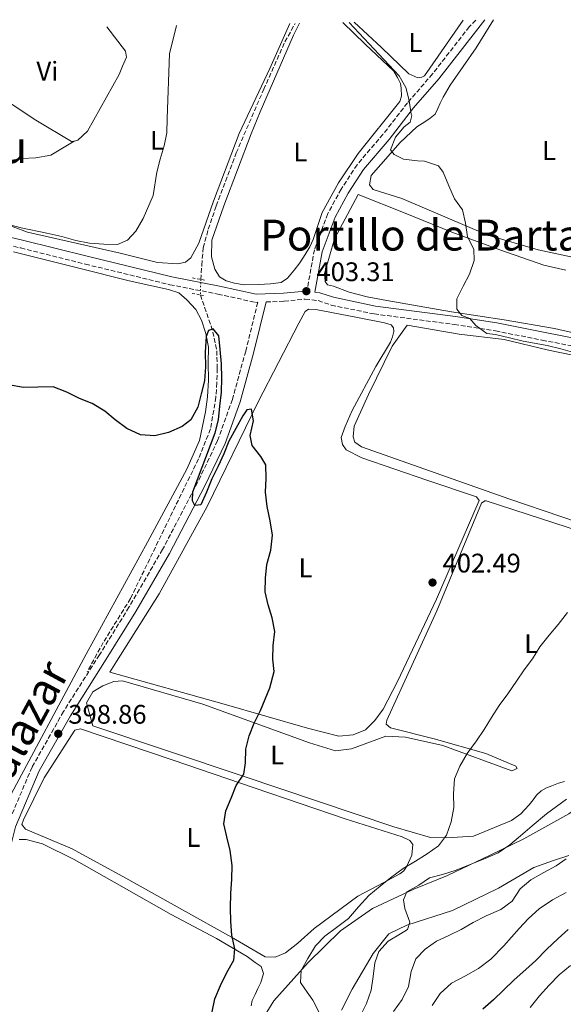
# Model space of a CAD drawing. Units: metres. Extents: x 628300 to 631766, y 4708796 to 4711176.
# Drawn here: x 630874 to 631076, y 4710794 to 4711161 of the extents above; entities that cross this region are included whole.
import ezdxf
from ezdxf.enums import TextEntityAlignment as Align

# ---------------------------------------------------------------- set-up
doc = ezdxf.new("R2010")
doc.units = ezdxf.units.M
doc.header["$MEASUREMENT"] = 0
for name, pattern in [('DGN Style 2', [1.7399219301090239, 1.043953158065414, -0.6959687720436097]), ('DGN Style 3', [2.435890702152634, 1.739921930109024, -0.6959687720436097]), ('DGN Style 5', [1.217945351076317, 0.5219765790327072, -0.6959687720436097])]:
    doc.linetypes.add(name, pattern=pattern)
for name, color, linetype, lineweight in [('Barranco lineal', 142, 'DGN Style 3', 13), ('Barranco lineal no visto', 142, 'DGN Style 5', 0), ('Camino', 7, 'DGN Style 3', 0), ('Cota de punto acotado terreno', 7, 'Continuous', 0), ('Curva de nivel directora', 30, 'Continuous', 30), ('Curva de nivel intermedia', 30, 'Continuous', 0), ('Etiqueta de uso rústico', 92, 'Continuous', 0), ('Línea de cambio de uso (parcela vista)', 92, 'Continuous', 0), ('Margen derecho', 7, 'Continuous', 0), ('Pontón-alcantarilla (pasos de agua)', 1, 'DGN Style 2', 0), ('Punto acotado terreno (símbolo)', 7, 'Continuous', 0), ('Texto de Cañada', 51, 'Continuous', 0), ('Texto de Depresión pequeña', 7, 'Continuous', 0), ('Texto de rotulación de espacio menor sin especificar', 7, 'Continuous', 0)]:
    doc.layers.add(name, color=color, linetype=linetype, lineweight=lineweight)
doc.styles.add('Style-Arial', font='arial.ttf')

# ---------------------------------------------------------------- blocks, each defined once
blk = doc.blocks.new('5PATER')
at = {"layer": 'Barranco lineal', "linetype": 'Continuous', "lineweight": 0}
h = blk.add_hatch(color=51, dxfattribs=at)
edge = h.paths.add_edge_path()
edge.add_ellipse((0, 0), major_axis=(-0.1095731443231308, -0.1110710700762829), ratio=0.9994222409660317, start_angle=0, end_angle=360)

msp = doc.modelspace()

# ---------------------------------------------------------------- linework, layer by layer
at = {"layer": 'Barranco lineal', "color": 142, "linetype": 'DGN Style 3', "lineweight": 13}
for points in [[(630941.2800000003, 4711063.970000001, 401.6999999999971), (630941.6299999999, 4711069.310000001, 402.0500000000029), (630942.1900000004, 4711075.77, 403.1199999999953), (630944.0700000003, 4711082.689999999, 403.1199999999953), (630947.0199999996, 4711091.41, 403.3000000000029), (630954.4600000001, 4711111.100000001, 403.6499999999942), (630964.7100000001, 4711134.84, 403.8300000000018), (630972.6200000001, 4711152.539999999, 404.0099999999948), (630976.4299999997, 4711159.41, 404.3099999999977)], [(630941.1100000005, 4711058.16, 401.6399999999995), (630945.0899999999, 4711046.680000001, 401.1100000000006), (630946.2800000003, 4711042.029999999, 401.1100000000006), (630947.25, 4711037.380000001, 401.1100000000006), (630947.3700000001, 4711030.710000001, 400.929999999993), (630947.2400000002, 4711025.380000001, 400.929999999993), (630946.8899999997, 4711020.039999999, 400.929999999993), (630944.8799999999, 4711008.220000001, 400.0399999999936), (630940.4100000003, 4710997.029999999, 400.0399999999936), (630930.75, 4710977.300000001, 399.6900000000023), (630915.0999999996, 4710945.02, 399.3300000000018), (630904.9400000004, 4710928.609999999, 398.8000000000029), (630898.9100000003, 4710917.609999999, 398.6199999999953)]]:
    msp.add_polyline3d(points, dxfattribs=at)
at = {"layer": 'Barranco lineal no visto', "color": 142, "linetype": 'DGN Style 5', "lineweight": 0, "extrusion": (-0.0003018930471571935, -0.01031763885410345, 0.999946726175482), "elevation": -48395.85484673065, "flags": 128}
msp.add_lwpolyline([(630941.3725220225, 4710815.387518045), (630941.2025039158, 4710809.577208772)], dxfattribs=at)
at = {"layer": 'Camino', "color": 7, "linetype": 'DGN Style 3', "lineweight": 0}
for points in [[(631043.6799999992, 4711160.670000001, 406.429999999993), (631041.2899999976, 4711158.150000001, 406.5599999999977), (631027.6199999994, 4711140.600000001, 405.4900000000054), (631018.2499999995, 4711129.77, 405.1399999999995), (631009.120000001, 4711118.050000003, 404.6000000000059), (630999.4899999974, 4711106.720000003, 404.2500000000001), (630993.5699999987, 4711097.600000001, 404.0700000000071), (630988.5399999997, 4711088.480000001, 403.8899999999994), (630983.5799999975, 4711075.050000002, 403.7200000000013), (630980.7600000012, 4711059.570000002, 403.7200000000013)], [(630847.7899999979, 4711081.9, 403.7200000000013), (630874.170000002, 4711075.690000001, 403.8899999999994), (630898.2699999996, 4711069.660000001, 404.2500000000001), (630929.7800000011, 4711061.990000002, 402.8300000000019), (630947.6299999991, 4711058.520000001, 403.1799999999931), (630961.6399999993, 4711055.390000002, 402.8300000000019), (630962.4599999995, 4711055.42, 403.3399999999966), (630958.0100000014, 4711037.240000002, 401.9400000000024), (630953.019999998, 4711019.220000002, 401.2299999999959), (630947.5500000007, 4711003.91, 400.6900000000023), (630940.100000001, 4710988.310000001, 400.5200000000042), (630927.0100000018, 4710963.240000002, 400.3399999999965), (630914.5199999993, 4710941.730000001, 400.1600000000035), (630903.52, 4710924.000000001, 399.6300000000047), (630890.0899999988, 4710902.850000001, 399.270000000004), (630878.3899999999, 4710882.08, 398.3800000000048), (630869.3500000008, 4710860.850000001, 398.0299999999991)], [(630965.5899999987, 4711055.550000003, 403.4100000000035), (630972.3299999977, 4711055.810000001, 403.3600000000007), (630980.199999998, 4711056.609999999, 403.1799999999931), (630984.9999999991, 4711056.07, 403.3600000000007), (630989.8500000016, 4711054.400000001, 403.3600000000007), (631005.8399999999, 4711051.090000001, 403.7200000000013), (631035.730000001, 4711047.17, 404.9600000000063), (631051.0599999976, 4711044.780000002, 406.0299999999991), (631068.4200000004, 4711041.310000001, 405.8500000000058), (631082.2299999995, 4711038.67, 406.0299999999991), (631103.98, 4711033.529999999, 406.3800000000049), (631120.6900000002, 4711027.180000001, 407.4499999999972), (631138.9699999974, 4711020.86, 407.6300000000047), (631155.3299999988, 4711013.37, 408.8699999999955), (631170.0300000019, 4711008.230000001, 409.3999999999942), (631187.3700000001, 4711004.730000001, 411), (631203.8000000009, 4711003.020000001, 411.3600000000007), (631218.41, 4710998.87, 411.5399999999935), (631228.1499999987, 4710995.960000002, 411.5399999999935), (631235.44, 4710992.800000002, 412.6000000000059), (631240.1000000002, 4710990.680000001, 412.7799999999988), (631243.870000001, 4710988.77, 412.6000000000059), (631245.2800000014, 4710987.990000002, 413.1399999999995)]]:
    msp.add_polyline3d(points, dxfattribs=at)
at = {"layer": 'Curva de nivel directora', "color": 30, "linetype": 'Continuous', "lineweight": 30, "flags": 128}
for points, elevation in [([(630945.499999999, 4710790.869999999), (630946.5299999993, 4710795.779999999), (630948.6599999995, 4710800.710000004), (630951.0199999998, 4710805.640000001), (630953.6100000005, 4710810.130000002), (630953.9799999992, 4710814.36), (630952.7799999989, 4710819.45), (630952.4699999982, 4710824.560000001), (630952.3799999988, 4710829.670000002), (630952.5099999984, 4710835.010000002), (630952.8599999994, 4710840.350000001), (630952.9899999991, 4710845.460000001), (630952.2200000001, 4710851), (630951.0199999998, 4710856.100000001), (630949.8300000007, 4710860.960000002), (630950.6299999988, 4710865.87), (630952.5499999986, 4710870.570000002), (630954.4599999997, 4710875.27), (630957.2800000005, 4710879.540000001), (630957.8700000006, 4710883.780000002), (630958.0000000002, 4710888.890000001), (630959.2499999999, 4710893.800000001), (630961.1699999997, 4710898.500000002), (630963.5300000003, 4710903.210000001), (630966.9299999998, 4710911.720000001), (630968.6100000007, 4710917.750000001), (630968.0799999987, 4710922.410000001), (630968.2100000005, 4710927.520000001), (630968.7899999995, 4710932.65), (630967.8099999982, 4710937.74), (630966.389999999, 4710942.61), (630965.1900000009, 4710947.470000003), (630965.3200000006, 4710952.590000001), (630965.8999999994, 4710957.710000002), (630967.3599999989, 4710963.070000002), (630967.9299999991, 4710968.640000002), (630967.169999999, 4710973.960000001), (630965.9699999987, 4710979.27), (630965.4300000002, 4710984.600000001), (630965.5599999997, 4710989.710000001), (630965.4700000002, 4710994.82), (630963.6399999997, 4710997.9), (630960.4500000001, 4711002.070000002), (630959.7199999992, 4711005.830000001), (630960.9599999997, 4711011.190000001), (630960.2099999987, 4711015.620000001), (630958.4400000006, 4711015.37), (630956.9199999986, 4711013.119999999), (630954.339999999, 4711008.41), (630951.7499999985, 4711003.689999999), (630949.8399999996, 4710998.990000002), (630947.7000000007, 4710994.29), (630945.3400000002, 4710989.580000001), (630943.4200000003, 4710984.65), (630941.2799999989, 4710979.949999999), (630939.0599999994, 4710979.690000001), (630938.1399999985, 4710981.449999999), (630938.3099999983, 4710984.790000001), (630946.5899999996, 4711006.710000001), (630947.8399999992, 4711011.630000001), (630948.4099999992, 4711016.750000002), (630948.9900000002, 4711021.87), (630949.1199999999, 4711027.210000004), (630949.0199999993, 4711032.539999999), (630948.4899999995, 4711037.86), (630947.9499999987, 4711042.970000001), (630945.899999999, 4711045.600000001), (630944.1399999999, 4711044.900000001), (630943.2900000005, 4711042.660000003), (630942.9500000008, 4711036.880000002), (630943.0400000003, 4711031.32), (630942.6899999992, 4711026.2), (630941.4399999998, 4711021.289999999), (630940.1999999993, 4711016.380000001), (630937.610000001, 4711011.670000001), (630934.3200000008, 4711009.160000001), (630929.2499999992, 4711006.850000001), (630924.1599999998, 4711005.650000001), (630918.8199999998, 4711006)], 400), ([(630918.8199999998, 4711006), (630913.6699999999, 4711008.360000002), (630909.3799999984, 4711011.61), (630905.5499999997, 4711014.880000001), (630900.8299999988, 4711017.690000001), (630896.1300000005, 4711019.600000001), (630891.4199999988, 4711021.970000001), (630886.28, 4711023.880000002), (630880.4999999999, 4711023.770000001), (630875.169999999, 4711023.680000001), (630869.5900000001, 4711024.690000001)], 400), ([(631078.0899999999, 4710821.62), (631074.3700000005, 4710818.220000001), (631069.9999999985, 4710814.140000002), (631066.0699999991, 4710810.070000002), (631062.3499999997, 4710806.670000002), (631057.98, 4710802.810000001), (631054.0399999993, 4710798.970000002), (631050.329999999, 4710795.340000002), (631046.3899999983, 4710791.939999999)], 425)]:
    msp.add_lwpolyline(points, dxfattribs=dict(at, elevation=elevation))
at = {"layer": 'Curva de nivel intermedia', "color": 30, "linetype": 'Continuous', "lineweight": 0, "flags": 128}
for points, elevation in [([(630862.0700000008, 4711086.369999998), (630874.3500000008, 4711083.250000001), (630883.940000002, 4711081.189999999), (630889.5200000011, 4711079.96), (630894.6599999998, 4711078.489999999), (630899.7900000017, 4711077.470000001), (630905.1300000015, 4711077.119999999), (630910.2400000012, 4711076.99), (630913.9900000019, 4711078.609999998), (630917.0499999997, 4711081.999999999), (630919.8500000002, 4711086.720000001), (630923.4800000001, 4711095.230000001), (630924.8800000015, 4711103.92), (630926.130000001, 4711108.83), (630927.5999999996, 4711113.75), (630928.620000001, 4711118.66), (630928.7500000007, 4711123.989999999), (630929.6600000004, 4711148.010000001), (630932.2199999997, 4711158.580000001)], 405.0000000000001), ([(630996.5999999996, 4711159.789999997), (631015.1800000007, 4711139.890000001), (631017.7000000019, 4711135.489999999), (631018.9, 4711130.619999998), (631019.6500000011, 4711125.520000001), (631019.8800000013, 4711125.08), (631019.2599999999, 4711122.63), (631017.0700000017, 4711120.810000001), (631013.8000000016, 4711116.970000001), (631011.8800000015, 4711112.27), (631013.2500000017, 4711110.52), (631016.8400000014, 4711108.800000001), (631021.9600000001, 4711108.230000001), (631024.630000001, 4711108.05), (631029.7699999998, 4711106.36), (631031.5900000014, 4711103.949999998), (631033.6800000013, 4711098.880000001), (631035.7700000012, 4711094.02), (631038.7300000006, 4711089.849999999), (631039.9300000009, 4711084.980000001), (631040.6799999997, 4711079.88), (631042.9900000008, 4711075.26), (631043.0600000002, 4711071.04), (631041.3700000005, 4711065.890000001), (631039.01, 4711061.41), (631036.6500000019, 4711056.699999999), (631036.7100000001, 4711052.92), (631038.5300000017, 4711050.51), (631041.4400000018, 4711049.449999998), (631043.7100000005, 4711046.819999999), (631047.7699999996, 4711043.779999999), (631051.1100000013, 4711043.390000001), (631056.240000001, 4711042.15), (631061.3700000007, 4711040.909999999), (631070.2900000013, 4711039.289999999), (631075.4299999999, 4711038.039999999), (631080.5700000009, 4711036.58)], 405.0000000000001), ([(631077.8300000007, 4710939.850000001), (631074.3500000003, 4710935.34), (631071.0900000016, 4710931.279999998), (631067.6100000013, 4710927), (631064.7999999995, 4710922.499999999), (631061.7500000007, 4710918.449999998), (631058.9400000012, 4710914.17), (631055.6900000012, 4710909.449999999), (631052.4299999999, 4710905.17), (631049.6200000005, 4710900.67), (631046.8100000008, 4710896.180000001), (631044.0000000012, 4710891.91), (631040.520000001, 4710887.179999998), (631037.7200000002, 4710882.46), (631035.8000000003, 4710877.759999999), (631035.4500000017, 4710872.199999998), (631035.540000001, 4710867.089999998), (631034.5300000006, 4710861.730000001), (631032.8400000008, 4710856.810000001), (631029.800000001, 4710852.759999999), (631025.6200000012, 4710849.8), (631021.2300000013, 4710847.05), (631016.6100000012, 4710844.300000001), (631012, 4710840.890000001), (631008.0599999994, 4710837.710000002), (631003.890000001, 4710834.300000001), (630999.9700000002, 4710830.009999999), (630996.2700000011, 4710825.720000001), (630991.8800000012, 4710822.310000001), (630987.4900000013, 4710819.119999999), (630983.9999999999, 4710815.5), (630981.1900000003, 4710810.779999999), (630978.5999999997, 4710806.289999999), (630978.4600000011, 4710801.850000001), (630980.0599999992, 4710799.430000001), (630983.020000001, 4710795.259999999), (630985.3299999998, 4710790.63)], 405.0000000000001), ([(631077.4599999995, 4710870.230000001), (631070.0000000007, 4710864.76), (631064.7400000015, 4710860.230000001), (631060.3600000005, 4710856.59), (631056.4199999998, 4710853.190000001), (631052.0299999999, 4710850.220000001), (631047.1700000007, 4710848.140000001), (631041.6600000008, 4710845.82), (631036.3600000013, 4710843.720000001), (631031.2800000008, 4710842.079999999), (631026.4100000003, 4710840.880000001), (631022.4600000007, 4710838.140000001), (631018.0599999997, 4710835.619999999), (631016.7699999999, 4710832.710000001), (631017.2800000019, 4710829.380000001), (631019.1400000014, 4710824.300000001), (631018.300000001, 4710821.619999998), (631015.6600000013, 4710820.02), (631011.0400000011, 4710817.269999999), (631007.560000001, 4710813.429999999), (631006.0700000002, 4710809.180000001), (631005.5000000001, 4710804.060000001), (631004.7000000001, 4710798.929999999), (631003.0100000001, 4710794.009999999), (631000.650000002, 4710789.3)], 410.0000000000001), ([(631077.3900000004, 4710847.91), (631073.6500000008, 4710845.4), (631069.0300000006, 4710842.869999998), (631064.1900000015, 4710840.119999999), (631060.2500000009, 4710836.71), (631057.2100000011, 4710832.210000001), (631053.0500000013, 4710829.03), (631047.5300000005, 4710826.71), (631042.6900000013, 4710824.180000001), (631038.2900000003, 4710821.66), (631033.6600000011, 4710819.350000001), (631029.0299999998, 4710817.269999999), (631024.8600000013, 4710814.309999999), (631021.360000001, 4710810.689999999), (631019.6700000011, 4710805.99), (631018.6600000008, 4710800.42), (631016.3000000005, 4710795.489999999), (631013.0400000017, 4710790.980000001)], 415), ([(631077.3800000013, 4710835.460000001), (631072.3200000009, 4710832.699999998), (631067.2699999993, 4710829.279999998), (631063.3300000011, 4710825.65), (631059.8399999996, 4710822.039999999), (631054.1800000002, 4710815.489999999), (631049.37, 4710810.519999999), (631044.77, 4710807.099999999), (631039.9199999997, 4710804.349999999), (631034.6400000001, 4710801.59), (631030.4800000006, 4710797.739999999), (631027.4500000018, 4710793.24)], 420.0000000000001), ([(631078.9800000016, 4710808.149999999), (631074.8100000009, 4710804.74), (631071.1000000006, 4710800.9), (631067.4000000012, 4710796.83), (631063.9200000011, 4710792.55)], 430)]:
    msp.add_lwpolyline(points, dxfattribs=dict(at, elevation=elevation))
at = {"layer": 'Línea de cambio de uso (parcela vista)', "color": 92, "linetype": 'Continuous', "lineweight": 0}
for points in [[(630998.4199999999, 4711159.82, 405.3999999999942), (631008.5899999999, 4711150.439999999, 405.5800000000018), (631018.7599999999, 4711140.619999999, 405.7599999999948), (631022.1200000001, 4711139.119999999, 405.7599999999948), (631023.6699999999, 4711139.369999999, 405.7599999999948), (631024.5599999997, 4711139.83, 405.7599999999948), (631038.9800000006, 4711160.58, 406.3600000000006)], [(631081.4800000006, 4711071.890000001, 406.3300000000018), (631066.9800000006, 4711074.970000001, 405.9799999999959), (631048.2100000001, 4711080.41, 405.2700000000041), (631016.1799999997, 4711094.08, 405.2700000000041), (631005.4600000001, 4711097.439999999, 404.9100000000035), (631004.0899999999, 4711099.199999999, 404.9100000000035), (631004.7000000002, 4711102.76, 405.0899999999965), (631015.5899999999, 4711114.960000001, 405.8000000000029), (631021.7100000001, 4711120.84, 405.8000000000029), (631024.79, 4711122.680000001, 405.9799999999959), (631026.7699999996, 4711124.050000001, 406.3300000000018), (631028.5199999996, 4711125.630000001, 406.3300000000018), (631029.5999999996, 4711127.65, 406.3300000000018), (631030.4500000002, 4711129.67, 406.3300000000018), (631031.5199999996, 4711131.91, 406.1600000000035), (631034.1100000005, 4711136.4, 406.1600000000035), (631043.8600000005, 4711150.350000001, 406.3300000000018), (631050.3300000001, 4711160.789999999, 406.0599999999977)], [(630832.5599999997, 4711156.720000001, 407.1000000000058), (630852.8399999999, 4711141.07, 407.6300000000047), (630879.8200000003, 4711123.32, 407.6300000000047), (630893.0800000001, 4711115.33, 406.9199999999983), (630894.1500000004, 4711115.539999999, 406.7700000000041)], [(630974.4500000002, 4711159.369999999, 404.8899999999995), (630966.9600000001, 4711142.57, 405.2599999999948), (630955.6100000005, 4711118.369999999, 404.7200000000012), (630946.0499999998, 4711093.08, 404.8999999999942), (630940.5499999998, 4711077.430000001, 404.7200000000012), (630937.5300000003, 4711072.039999999, 404.5399999999936), (630935.5599999997, 4711070.449999999, 404.5399999999936), (630932.6799999997, 4711069.730000001, 404.5399999999936), (630925.1200000001, 4711070.26, 404.8999999999942), (630911.2699999996, 4711073.800000001, 405.2599999999948), (630876.6900000004, 4711081.630000001, 405.6100000000006), (630860.5800000001, 4711087.57, 405.6100000000006), (630858.3200000003, 4711089.529999999, 405.6100000000006), (630857.1699999999, 4711091.51, 405.6100000000006)], [(630894.1500000004, 4711115.539999999, 406.7700000000041), (630895.5199999996, 4711115.82, 406.570000000007), (630899.0099999999, 4711119.220000001, 406.570000000007), (630910.8600000005, 4711140.32, 406.0299999999988), (630912.1399999997, 4711143.449999999, 406.0299999999988), (630913.6399999997, 4711146.810000001, 406.0299999999988), (630913.1600000003, 4711149.029999999, 406.0299999999988), (630906.2800000003, 4711158.09, 405.5)], [(630994.1699999999, 4711159.74, 404.679999999993), (631002.54, 4711151.66, 404.679999999993), (631013.1600000003, 4711141.630000001, 405.3899999999995), (631014.54, 4711139.210000001, 405.3899999999995), (631015.6900000004, 4711137, 405.3899999999995), (631015.9400000004, 4711135.230000001, 405.3899999999995), (631015.9900000002, 4711132.34, 405.3899999999995), (631015.3600000005, 4711130.33, 405.0399999999936), (630999.9199999999, 4711110.939999999, 404.679999999993), (630992.5599999997, 4711099.92, 404.5), (630986.5300000003, 4711088.92, 404.320000000007), (630983.1500000004, 4711078.859999999, 404.1499999999942), (630981.8600000005, 4711076.17, 404.1499999999942), (630980.1399999997, 4711073.25, 404.1499999999942), (630978.1900000004, 4711070.109999999, 404.1499999999942), (630976.0199999996, 4711067.4, 404.1499999999942), (630973.6200000001, 4711064.470000001, 404.1499999999942), (630971.2100000001, 4711062.869999999, 403.9700000000012), (630967.2100000001, 4711062.359999999, 403.6100000000006), (630962.7699999996, 4711062.060000001, 403.2599999999948), (630957.4400000004, 4711061.960000001, 403.2599999999948), (630953.8700000001, 4711062.57, 403.2599999999948), (630950.75, 4711063.4, 403.2599999999948), (630948.2800000003, 4711064.91, 403.2599999999948), (630946.4500000002, 4711067.77, 403.2599999999948), (630945.2599999999, 4711072.42, 403.4400000000023), (630945.3700000001, 4711078.640000001, 403.4400000000023), (630949.8099999997, 4711091.390000001, 403.9700000000012), (630960.0099999999, 4711118.24, 404.679999999993), (630963.3799999999, 4711126.41, 404.7299999999959), (630975.7699999996, 4711155.08, 404.9100000000035), (630978.0599999997, 4711159.439999999, 404.6199999999953)], [(630894.1500000004, 4711115.539999999, 406.7700000000041), (630885.3600000005, 4711110.279999999, 406.4100000000035), (630879.8200000003, 4711109.289999999, 406.4100000000035), (630874.4900000002, 4711108.980000001, 406.4100000000035), (630870.2800000003, 4711108.24, 406.5899999999965), (630866.7599999999, 4711105.949999999, 406.2299999999959), (630862.5999999996, 4711102.539999999, 405.5200000000041), (630857.1699999999, 4711091.51, 405.6100000000006)], [(631092, 4711041.279999999, 406.7700000000041), (631073.0300000003, 4711045.609999999, 406.2400000000052), (631054.2999999998, 4711048.84, 405.5299999999988), (631034.6900000004, 4711051.83, 404.6399999999995), (631010.6100000005, 4711056.07, 404.4600000000065), (631003.25, 4711057.5, 404.1000000000058), (630996.5599999997, 4711059.16, 404.1000000000058), (630990.7300000006, 4711061.5, 403.75), (630988.5099999999, 4711061.9, 403.75), (630987.5899999999, 4711063.220000001, 403.75), (630987.3200000003, 4711066.109999999, 403.75), (630991.0899999999, 4711079.060000001, 404.1000000000058), (630999.9100000003, 4711095.67, 404.6399999999995), (631017.3700000001, 4711088.640000001, 404.820000000007), (631034.8300000001, 4711081.609999999, 404.820000000007), (631052.7300000006, 4711075.039999999, 405.1699999999983), (631069.0599999997, 4711069.32, 405.6999999999971), (631077.3099999997, 4711067.470000001, 406.5899999999965)], [(630871.4800000006, 4711074.27, 403.070000000007), (630895.3700000001, 4711068.25, 402.7100000000065), (630914.5700000003, 4711063.470000001, 402.5299999999988), (630929.29, 4711060.180000001, 402.3500000000058), (630933.0899999999, 4711058.91, 402.3500000000058), (630936.0300000003, 4711056.300000001, 402.179999999993), (630939.4299999997, 4711052.800000001, 402), (630941.5, 4711048.83, 401.820000000007), (630943.1399999997, 4711043.75, 401.6399999999995), (630944.1200000001, 4711038.66, 401.6399999999995), (630944, 4711032.880000001, 401.2899999999936), (630944.1100000005, 4711026.430000001, 401.1100000000006), (630943.7800000003, 4711020.199999999, 401.1100000000006), (630942.9900000002, 4711014.630000001, 400.929999999993), (630940.7300000006, 4711003.92, 400.75), (630936.0300000003, 4710993.17, 400.75), (630921.4000000004, 4710966.02, 399.8699999999953), (630898.5700000003, 4710924.279999999, 398.9799999999959), (630868.8799999999, 4710868.850000001, 398.8000000000029)], [(630992.6799999997, 4710893.710000001, 401.1100000000006), (630981.0800000001, 4710896.609999999, 400.5800000000018), (630950.0199999996, 4710905.619999999, 399.5099999999948), (630907.3600000005, 4710917.539999999, 399.3300000000018), (630909.8300000001, 4710921.52, 399.5099999999948), (630925.7400000002, 4710946.76, 399.5099999999948), (630943.6100000005, 4710979.300000001, 400.3999999999942), (630962.7000000002, 4711018.310000001, 400.929999999993), (630977.75, 4711047.699999999, 402.3500000000058), (630980.1200000001, 4711051.960000001, 402.5299999999988), (630981.4299999997, 4711052.869999999, 402.5299999999988), (630984.0999999996, 4711052.699999999, 402.5299999999988), (630999.04, 4711049.850000001, 402.8899999999995), (631009.75, 4711047.810000001, 403.070000000007), (631012.2100000001, 4711046.970000001, 403.070000000007), (631013.1200000001, 4711045.869999999, 403.070000000007), (631013.1399999997, 4711044.539999999, 403.070000000007), (631012.7300000006, 4711042.529999999, 402.8899999999995), (631011.8799999999, 4711040.52, 402.8899999999995), (631006.4800000006, 4711031.529999999, 402.7100000000065), (630997.6600000003, 4711015.15, 402.3500000000058), (630995.0999999996, 4711009.100000001, 402), (630993.6100000005, 4711005.08, 401.820000000007), (630994.0999999996, 4711002.42, 401.6399999999995), (630995.4699999997, 4711000.439999999, 401.820000000007), (631001.2999999998, 4710997.430000001, 401.820000000007), (631025.9000000004, 4710988.980000001, 402.7100000000065), (631044.0099999999, 4710982.850000001, 402.7100000000065), (631044.9199999999, 4710981.529999999, 402.7100000000065), (631029.1200000001, 4710944.800000001, 402.3500000000058), (631014.5499999998, 4710914.100000001, 402.179999999993), (631009.1799999997, 4710903.779999999, 402), (631006.1399999997, 4710899.5, 401.6399999999995), (631002.6399999997, 4710896.100000001, 401.6399999999995), (630998.0099999999, 4710894.24, 401.4700000000012), (630992.6799999997, 4710893.710000001, 401.1100000000006)], [(631113.4500000002, 4710962.600000001, 406.2700000000041), (631056.4299999997, 4710982.039999999, 403.4199999999983), (631001.1900000004, 4711001.51, 402), (630998.7100000001, 4711003.25, 402), (630998.0099999999, 4711005.24, 402), (630998.3899999997, 4711009.24, 402), (631003.7300000006, 4711021.119999999, 403.070000000007), (631012.5300000003, 4711039.050000001, 403.4199999999983), (631018.1699999999, 4711046.930000001, 403.2400000000052), (631037.5700000003, 4711043.5, 403.4199999999983), (631054.2699999996, 4711041.57, 403.9499999999971), (631070.79, 4711037.640000001, 404.4900000000052), (631089.5300000003, 4711033.74, 405.3800000000047)], [(631047.5499999998, 4710981.439999999, 402.5299999999988), (631047.1100000005, 4710981.430000001, 402.5299999999988), (631045.79, 4710980.52, 402.8899999999995), (631029.1600000003, 4710940.439999999, 402.8899999999995), (631010.54, 4710899.66, 402.8899999999995), (631010.3499999996, 4710898.100000001, 402.8899999999995), (631011.9299999997, 4710896.789999999, 402.8899999999995), (631028.2199999997, 4710892.640000001, 404.4900000000052), (631047.4400000004, 4710887.199999999, 405.3800000000047), (631058.6299999999, 4710882.5, 406.9799999999959), (631059.0899999999, 4710881.619999999, 407.3300000000018), (631057.1100000005, 4710880.699999999, 407.1499999999942), (631031.3799999999, 4710890.25, 404.4900000000052), (631017.54, 4710893.34, 403.2400000000052), (631010.2000000002, 4710893.65, 402.5299999999988), (631004.4600000001, 4710891.550000001, 402.179999999993), (630997.3899999997, 4710888.980000001, 401.6399999999995), (630991.4100000003, 4710888.210000001, 401.2899999999936), (630981.7999999998, 4710891.15, 400.929999999993), (630941.9800000006, 4710905.560000001, 399.8699999999953), (630912.04, 4710914.369999999, 399.5099999999948), (630908.9299999997, 4710914.09, 399.3300000000018), (630904.7400000002, 4710912.460000001, 399.3300000000018), (630901, 4710910.180000001, 399.3300000000018), (630898.6299999999, 4710906.130000001, 399.1499999999942), (630901, 4710897.51, 399.1499999999942), (630956.6699999999, 4710878.930000001, 400.3999999999942), (631013.2400000002, 4710859.92, 403.9499999999971), (631026.8700000001, 4710855.939999999, 405.5500000000029), (631032.8700000001, 4710855.82, 405.9100000000035), (631042.8700000001, 4710856.439999999, 406.6199999999953), (631056.9900000002, 4710862.25, 408.0399999999936), (631060.5, 4710864.76, 408.0399999999936), (631062.0300000003, 4710866.34, 408.2200000000012), (631063.5499999998, 4710868.140000001, 408.5800000000018), (631065.0800000001, 4710869.949999999, 408.5800000000018), (631066.3799999999, 4710871.75, 408.5800000000018), (631068.1299999999, 4710873.34, 408.5800000000018), (631070.1100000005, 4710874.480000001, 408.75), (631072.0999999996, 4710875.180000001, 408.75), (631074.5199999996, 4710876.119999999, 408.75), (631076.7400000002, 4710876.82, 408.929999999993)], [(631108.3600000005, 4710961.619999999, 405.3800000000047), (631047.5499999998, 4710981.439999999, 402.5299999999988)], [(631218.9500000002, 4710946.609999999, 415.5099999999948), (631216.7400000002, 4710946.130000001, 415.5099999999948), (631213.8799999999, 4710944.08, 416.3999999999942), (631184.5800000001, 4710929.560000001, 417.2899999999936), (631165.4500000002, 4710917.66, 417.1100000000006), (631157.7599999999, 4710912.640000001, 417.1100000000006), (631149.8300000001, 4710908.5, 416.929999999993), (631140.9900000002, 4710905.9, 416.75), (631135.2599999999, 4710903.130000001, 416.75), (631113.6799999997, 4710891.41, 416.5800000000018), (631097.6600000003, 4710879.57, 416.3999999999942), (631088.6799999997, 4710872.08, 415.5099999999948), (631078.3600000005, 4710864.779999999, 414.9799999999959), (631061.6399999997, 4710855.380000001, 412.6699999999983), (631049.0700000003, 4710849.380000001, 412.1300000000047), (631033.2100000001, 4710841.76, 411.2400000000052), (631020.6299999999, 4710836.65, 410.179999999993), (631005.1900000004, 4710829.49, 408.5800000000018), (630993.3399999999, 4710821.060000001, 407.5099999999948), (630981.3200000003, 4710809.289999999, 405.5500000000029), (630968.4600000001, 4710795.060000001, 404.4900000000052), (630965.8700000001, 4710790.789999999, 404.3099999999977)], [(630969.0199999996, 4710811.27, 401.6399999999995), (630965.2400000002, 4710811.430000001, 400.929999999993), (630952.6600000003, 4710818.76, 400.2200000000012), (630934.4800000006, 4710828.890000001, 399.3300000000018), (630913.3799999999, 4710840.74, 398.9799999999959), (630893.4000000004, 4710851.730000001, 398.0899999999965), (630875.9400000004, 4710858.980000001, 397.3800000000047), (630874.5800000001, 4710860.730000001, 397.3800000000047), (630875.2100000001, 4710862.52, 398.0899999999965), (630882.9400000004, 4710878.210000001, 398.6199999999953), (630894.4000000004, 4710895.970000001, 399.1499999999942), (630896.4000000004, 4710896.449999999, 399.1499999999942), (630930.6100000005, 4710884.83, 399.6900000000023), (630961.4699999997, 4710874.26, 401.1100000000006), (630995.0099999999, 4710862.850000001, 402.7100000000065), (631016.2400000002, 4710856.109999999, 404.8399999999965), (631019.1500000004, 4710854.83, 404.8399999999965), (631020.29, 4710853.300000001, 404.8399999999965), (631019.9199999999, 4710849.289999999, 404.8399999999965), (631017.9900000002, 4710845.25, 404.8399999999965), (631016.9100000003, 4710843.460000001, 404.8399999999965), (631015.3700000001, 4710842.32, 404.8399999999965), (631009.4299999997, 4710839.100000001, 404.6699999999983), (630999.7400000002, 4710834.039999999, 403.6000000000058), (630983.5, 4710821.980000001, 402.7100000000065), (630977.3700000001, 4710816.529999999, 402.179999999993), (630972.7699999996, 4710812.9, 402), (630969.0199999996, 4710811.27, 401.6399999999995)], [(630873.5599999997, 4710855.16, 397.3800000000047), (630876.2300000006, 4710855.199999999, 397.3800000000047), (630882.2599999999, 4710853.529999999, 397.5500000000029), (630894.1399999997, 4710847.74, 397.9100000000035), (630912.7800000003, 4710837.180000001, 398.6199999999953), (630930.29, 4710827.26, 399.5099999999948), (630947.1200000001, 4710818.220000001, 400.5800000000018), (630958.5700000003, 4710811.529999999, 400.75), (630961.5, 4710809.359999999, 400.75), (630963.75, 4710807.850000001, 400.929999999993), (630964.6799999997, 4710805.199999999, 400.929999999993), (630963.6299999999, 4710801.84, 400.929999999993), (630962.5599999997, 4710799.600000001, 400.929999999993), (630961.4900000002, 4710797.359999999, 400.929999999993), (630960.4199999999, 4710795.119999999, 400.929999999993), (630960.0099999999, 4710793.109999999, 400.929999999993)], [(630993.6399999997, 4710791.5, 405.7299999999959), (630997.7199999997, 4710799.350000001, 406.2700000000041), (631005.4900000002, 4710812.600000001, 407.8699999999953), (631011.3600000005, 4710820.039999999, 409.2899999999936), (631017.9699999997, 4710823.27, 410.5299999999988), (631034.9900000002, 4710828.680000001, 411.6000000000058), (631052.1799999997, 4710836.980000001, 413.1999999999971), (631065.3799999999, 4710844.77, 414.0899999999965), (631072.6699999999, 4710847.350000001, 414.4400000000023), (631078.4199999999, 4710849.230000001, 415.3300000000018)]]:
    msp.add_polyline3d(points, dxfattribs=at)
at = {"layer": 'Margen derecho', "color": 7, "linetype": 'Continuous', "lineweight": 0}
for points in [[(631047.1399999993, 4711160.730000001, 406.4900000000054), (631043.6499999979, 4711156.310000001, 406.5599999999977), (631029.9400000018, 4711138.700000001, 405.4900000000054), (631020.5699999997, 4711127.869999999, 405.1399999999995), (631011.4400000012, 4711116.15, 404.6000000000059), (631001.9100000004, 4711104.920000001, 404.2500000000001), (630996.1499999982, 4711096.060000001, 404.0700000000071), (630991.2799999999, 4711087.220000001, 403.8899999999994), (630986.480000001, 4711074.250000002, 403.7200000000013), (630983.7600000007, 4711059.230000001, 403.7200000000013), (630985.6600000006, 4711059.01, 403.3600000000007), (630990.6499999973, 4711057.300000003, 403.3600000000007), (631006.3399999985, 4711054.050000003, 403.7200000000013), (631036.149999999, 4711050.130000002, 404.9600000000063), (631051.5799999986, 4711047.74, 406.0299999999991), (631068.9999999994, 4711044.250000001, 405.8500000000058), (631082.8500000008, 4711041.609999999, 406.0299999999991)], [(630778.5599999977, 4711108.36, 403), (630797.4099999992, 4711103.440000001, 403.5399999999935), (630815.8399999985, 4711096.390000002, 403.5399999999935), (630833.4800000006, 4711089.390000001, 403.8899999999994), (630848.5700000003, 4711084.800000002, 403.7200000000013), (630874.8700000016, 4711078.61, 403.8899999999994), (630898.9899999971, 4711072.58, 404.2500000000001), (630930.4200000004, 4711064.930000001, 402.8300000000019), (630948.2500000005, 4711061.460000002, 403.1799999999931), (630961.9200000007, 4711058.410000001, 402.8300000000019), (630972.1099999987, 4711058.810000001, 403.3600000000007), (630980.219999998, 4711059.630000002, 403.1799999999931), (630980.7600000012, 4711059.570000002, 403.7200000000013)], [(630965.5899999987, 4711055.550000003, 403.4100000000035), (630960.9100000005, 4711036.480000001, 401.9400000000024), (630955.8799999991, 4711018.320000002, 401.2299999999959), (630950.3299999969, 4711002.750000001, 400.6900000000023), (630942.780000001, 4710986.970000003, 400.5200000000042), (630929.6299999993, 4710961.800000002, 400.3399999999965), (630917.100000001, 4710940.190000001, 400.1600000000035), (630906.0599999991, 4710922.4, 399.6300000000047), (630892.6700000004, 4710901.310000001, 399.270000000004), (630881.0900000001, 4710880.760000001, 398.3800000000048), (630872.2099999995, 4710859.890000002, 398.0299999999991), (630869.3299999986, 4710848.430000002, 397.1399999999995), (630868.1499999983, 4710842.57, 397.320000000007), (630868.010000002, 4710838.02, 397.1399999999995), (630867.2199999985, 4710819.390000002, 396.9600000000063), (630868.5300000005, 4710795.710000004, 397.1399999999995), (630870.5100000009, 4710759.370000001, 396.429999999993), (630870.1000000017, 4710756.390000002, 396.2500000000001), (630869.9299999997, 4710753.430000001, 396.2500000000001), (630869.4200000024, 4710751.210000002, 396.0700000000071), (630866.0300000015, 4710746.699999999, 396.0700000000071), (630863.0100000018, 4710744.609999999, 396.0700000000071), (630860.1199999994, 4710743.74, 396.2500000000001)]]:
    msp.add_polyline3d(points, dxfattribs=at)
at = {"layer": 'Pontón-alcantarilla (pasos de agua)', "color": 1, "linetype": 'DGN Style 2', "lineweight": 0, "elevation": 402.4100000000035, "flags": 128}
msp.add_lwpolyline([(630938.2000000002, 4711064.529999999), (630942.6600000003, 4711063.720000001)], dxfattribs=at)
at = {"layer": 'Pontón-alcantarilla (pasos de agua)', "color": 1, "linetype": 'DGN Style 2', "lineweight": 0, "extrusion": (-0.0794837479042603, 0.01540819699499779, 0.9967170718335547), "elevation": 22840.15863791849, "flags": 128}
msp.add_lwpolyline([(-4745033.330809554, -276214.7441990802), (-4745033.330809554, -276210.4212602654)], dxfattribs=at)

# ---------------------------------------------------------------- block references
at = {"layer": 'Punto acotado terreno (símbolo)', "color": 7, "linetype": 'Continuous', "lineweight": 0, "xscale": 10, "yscale": 10, "zscale": 10}
for p in [(630980.6000000002, 4711059.570000002, 403.3099999999982), (631027.5900000005, 4710950.95, 402.4900000000052), (630888.1599999998, 4710894.580000001, 398.8600000000006)]:
    msp.add_blockref('5PATER', p, dxfattribs=at)

# ---------------------------------------------------------------- texts
at = {"layer": 'Cota de punto acotado terreno', "color": 7, "linetype": 'Continuous', "lineweight": 0, "style": 'Style-Arial'}
for s, p in [('403.31', (630984.3500000013, 4711063.320000002, 403.3099999999977)), ('402.49', (631031.3399999993, 4710954.7, 402.4900000000052)), ('398.86', (630891.910000001, 4710898.330000001, 398.8600000000006))]:
    msp.add_text(s, height=7.000000000000002, dxfattribs=at).set_placement(p)
at = {"layer": 'Etiqueta de uso rústico', "color": 92, "linetype": 'Continuous', "lineweight": 0, "style": 'Style-Arial'}
for s, p in [('L', (631021.2514203786, 4711152.28001, 405.8600000000006)), ('Vi', (630884.0989322199, 4711141.60001, 406.8600000000006)), ('L', (630924.921420381, 4711115.84001, 405.2299999999959)), ('L', (630978.3414203797, 4711111.45001, 404.6000000000058)), ('L', (631071.0514203805, 4711112.010010001, 406.3699999999953)), ('L', (630980.2814203799, 4710956.450009999, 400.5299999999988)), ('L', (631064.3514203794, 4710928.150010003, 404.7700000000041)), ('L', (630969.7314203797, 4710886.690009999, 400.5599999999977)), ('L', (630938.4914203808, 4710855.92001, 399.6600000000035))]:
    msp.add_text(s, height=7.000000000000002, dxfattribs=at).set_placement(p, align=Align.MIDDLE_CENTER)
at = {"layer": 'Texto de Cañada', "color": 51, "linetype": 'Continuous', "lineweight": 0, "style": 'Style-Arial'}
msp.add_text('Cañada Real de Murillo el Fruto a Salazar', height=12, rotation=61.56337000000001, dxfattribs=at).set_placement((630744.8899999997, 4710644.630000002, 399.8000000000029))
at = {"layer": 'Texto de Depresión pequeña', "color": 7, "linetype": 'Continuous', "lineweight": 0, "style": 'Style-Arial'}
msp.add_text('Portillo de Pollungu', height=12, dxfattribs=at).set_placement((630800.8117404466, 4711113.330000001, 402.9400000000023), align=Align.MIDDLE_CENTER)
at = {"layer": 'Texto de rotulación de espacio menor sin especificar', "color": 7, "linetype": 'Continuous', "lineweight": 0, "style": 'Style-Arial'}
msp.add_text('Portillo de Bartasteka', height=11.5, dxfattribs=at).set_placement((631042.9298712478, 4711080.480010002, 404.0399999999936), align=Align.MIDDLE_CENTER)

doc.saveas('drawing.dxf')
